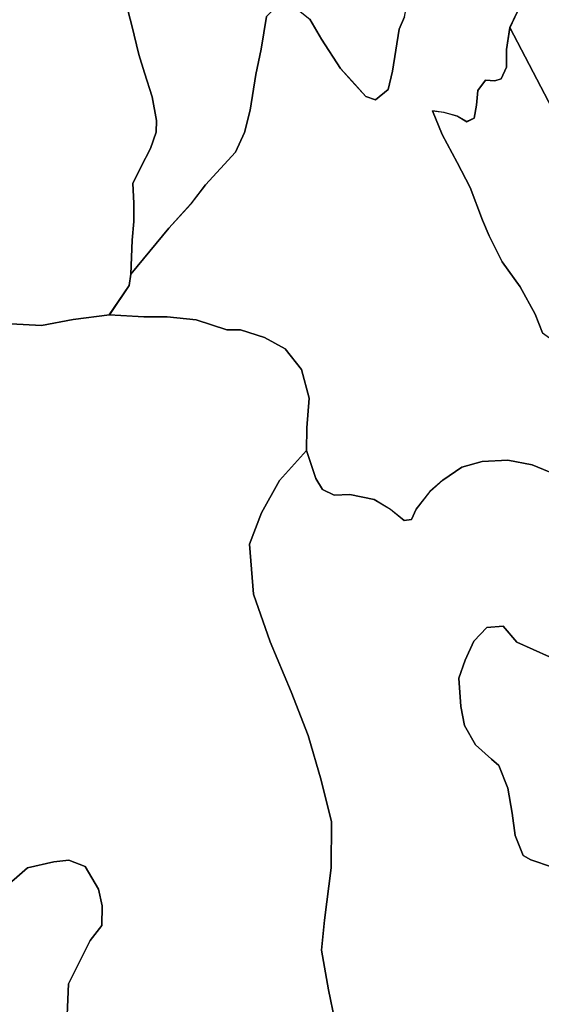
# Model space of a CAD drawing. Units: inches. Extents: x 485165 to 506436, y 6713855 to 6743297.
# Drawn here: x 489515 to 490490, y 6735595 to 6737436 of the extents above; entities that cross this region are included whole.
import ezdxf

# ---------------------------------------------------------------- set-up
doc = ezdxf.new("R2010")
doc.units = ezdxf.units.IN
doc.header["$MEASUREMENT"] = 0
doc.layers.add('DBO.Environment_Soil_poly', color=10, linetype='Continuous')

# ---------------------------------------------------------------- blocks, each defined once
blk = doc.blocks.new('Environment_Soil_poly_ACAD_1_FMEBLOCK5')
at = {"layer": 'DBO.Environment_Soil_poly'}
for points in [[(-544.3, 157.4), (-507.2, 212), (-503.9, 233.7), (-432.8, 319.6), (-391.8, 364.6), (-364.3, 400.2), (-308.6, 461.6), (-291.7, 498.4), (-281, 539.9), (-270.5, 606.9), (-260.3, 654.3), (-250.2, 715), (-234.4, 731.2), (-213.7, 737.2), (-193.8, 729.5), (-169.6, 710.2), (-147.7, 673), (-111.8, 618.1), (-90.7, 594.6), (-64.6, 565.5), (-46.8, 559.6), (-22.8, 579), (-14.8, 613), (-2.5, 691.5), (7.8, 714.8), (17.6, 764.1), (27.7, 816.4), (40.1, 851.8), (55.4, 871.7), (80.1, 875.1), (92.3, 841.9), (110, 777.1), (133.8, 752.6), (147.6, 745.9), (171, 742.6), (190.6, 742.5), (204.3, 744.3), (228.5, 753.6), (218, 723.6), (204.4, 694.3), (198.4, 653.5), (198.4, 620.3), (188.5, 598.4), (176.8, 594.8), (159.3, 596.3), (145, 576.9), (142.1, 549.7), (138.1, 524.9), (124.3, 518.6), (106.5, 529), (81.3, 536), (59.7, 539.1), (78.3, 494.8), (105.9, 442.2), (130.6, 395.6), (153.2, 334.5), (165.8, 305.4), (190.1, 256.3), (223.7, 209.8), (252.2, 158.7), (265.8, 123.8), (296.2, 102.2), (317.8, 108.7), (335.6, 142.2), (351, 167.8), (371.9, 181.8), (392.3, 184.9), (429.5, 174.9), (450.1, 158.4), (481.6, 127.3), (499, 107), (522.9, 71.8), (494.4, 53.7), (477.5, 34.8), (475, -28.9), (479.4, -69.1), (496.2, -115.5), (516, -183.7), (520.8, -226), (523.9, -291), (529.5, -358.9), (526.5, -395.3), (538.7, -476), (544.3, -522.5), (520.7, -544), (480.6, -542), (450.5, -536.6), (407.6, -525.2), (375.5, -527.4), (352.5, -547.6), (325.7, -569.4), (304.1, -606.9), (297.3, -673.7), (297.7, -730.6), (301.9, -776.6), (306.6, -814), (294, -857.6), (284.2, -875.1), (243.8, -861.9), (229.8, -853.6), (214.4, -816.1), (208.7, -774.1), (200.8, -727.5), (183.7, -685.1), (170.5, -673.6), (140.5, -646.7), (119.5, -610.6), (113, -575.2), (109.2, -521.7), (121.1, -488.6), (137.2, -452.5), (161.8, -427.2), (192, -424.6), (217.9, -454.5), (278.9, -481.9), (301.1, -472.9), (334.2, -432.4), (350.2, -371), (362.3, -336.1), (363.5, -295.6), (359.2, -249.6), (351.1, -202.6), (306.9, -147.9), (246.5, -123.1), (200.7, -114.1), (152.7, -116.9), (115, -127.4), (79.3, -151.5), (55.3, -173.2), (29.7, -205.8), (20.8, -225), (7.3, -227.3), (-18.3, -206.3), (-48.9, -187.6), (-94.6, -178.6), (-123.6, -180), (-145.5, -169.2), (-158.1, -148.5), (-175.8, -96.3), (-175.1, -53.8), (-170.4, 1.8), (-184.7, 54.9), (-215.3, 93.8), (-254.3, 114.8), (-299.2, 129.2), (-324.5, 129.5), (-382, 148.2), (-436.2, 153.9), (-479.8, 153.7)], [(334.3, -33.5), (319.1, -50), (310.3, -54), (297.2, -58.3), (289.8, -63.9), (294.6, -83.7), (304, -102.5), (316, -115), (333.6, -117.7), (354.1, -118.4), (374.6, -113), (390.2, -118.9), (403.1, -113), (415.3, -99.5), (427.9, -72.9), (426, -47.3), (421.8, -19.4), (425.7, 12.8), (429.7, 51.8), (432, 93.4), (421.2, 111.5), (407.1, 124.8), (393.8, 120.9), (380, 95.5), (371.6, 64.6), (358.8, 33.5), (349.3, 25.2), (344.3, 7.1), (343.9, -13.3), (340.5, -28.9)]]:
    blk.add_lwpolyline(points, close=True, dxfattribs=at)
blk = doc.blocks.new('Environment_Soil_poly_ACAD_1_FMEBLOCK6')
at = {"layer": 'DBO.Environment_Soil_poly'}
for points in [[(-544.3, 157.4), (-507.2, 212), (-503.9, 233.7), (-432.8, 319.6), (-391.8, 364.6), (-364.3, 400.2), (-308.6, 461.6), (-291.7, 498.4), (-281, 539.9), (-270.5, 606.9), (-260.3, 654.3), (-250.2, 715), (-234.4, 731.2), (-213.7, 737.2), (-193.8, 729.5), (-169.6, 710.2), (-147.7, 673), (-111.8, 618.1), (-90.7, 594.6), (-64.6, 565.5), (-46.8, 559.6), (-22.8, 579), (-14.8, 613), (-2.5, 691.5), (7.8, 714.8), (17.6, 764.1), (27.7, 816.4), (40.1, 851.8), (55.4, 871.7), (80.1, 875.1), (92.3, 841.9), (110, 777.1), (133.8, 752.6), (147.6, 745.9), (171, 742.6), (190.6, 742.5), (204.3, 744.3), (228.5, 753.6), (218, 723.6), (204.4, 694.3), (198.4, 653.5), (198.4, 620.3), (188.5, 598.4), (176.8, 594.8), (159.3, 596.3), (145, 576.9), (142.1, 549.7), (138.1, 524.9), (124.3, 518.6), (106.5, 529), (81.3, 536), (59.7, 539.1), (78.3, 494.8), (105.9, 442.2), (130.6, 395.6), (153.2, 334.5), (165.8, 305.4), (190.1, 256.3), (223.7, 209.8), (252.2, 158.7), (265.8, 123.8), (296.2, 102.2), (317.8, 108.7), (335.6, 142.2), (351, 167.8), (371.9, 181.8), (392.3, 184.9), (429.5, 174.9), (450.1, 158.4), (481.6, 127.3), (499, 107), (522.9, 71.8), (494.4, 53.7), (477.5, 34.8), (475, -28.9), (479.4, -69.1), (496.2, -115.5), (516, -183.7), (520.8, -226), (523.9, -291), (529.5, -358.9), (526.5, -395.3), (538.7, -476), (544.3, -522.5), (520.7, -544), (480.6, -542), (450.5, -536.6), (407.6, -525.2), (375.5, -527.4), (352.5, -547.6), (325.7, -569.4), (304.1, -606.9), (297.3, -673.7), (297.7, -730.6), (301.9, -776.6), (306.6, -814), (294, -857.6), (284.2, -875.1), (243.8, -861.9), (229.8, -853.6), (214.4, -816.1), (208.7, -774.1), (200.8, -727.5), (183.7, -685.1), (170.5, -673.6), (140.5, -646.7), (119.5, -610.6), (113, -575.2), (109.2, -521.7), (121.1, -488.6), (137.2, -452.5), (161.8, -427.2), (192, -424.6), (217.9, -454.5), (278.9, -481.9), (301.1, -472.9), (334.2, -432.4), (350.2, -371), (362.3, -336.1), (363.5, -295.6), (359.2, -249.6), (351.1, -202.6), (306.9, -147.9), (246.5, -123.1), (200.7, -114.1), (152.7, -116.9), (115, -127.4), (79.3, -151.5), (55.3, -173.2), (29.7, -205.8), (20.8, -225), (7.3, -227.3), (-18.3, -206.3), (-48.9, -187.6), (-94.6, -178.6), (-123.6, -180), (-145.5, -169.2), (-158.1, -148.5), (-175.8, -96.3), (-175.1, -53.8), (-170.4, 1.8), (-184.7, 54.9), (-215.3, 93.8), (-254.3, 114.8), (-299.2, 129.2), (-324.5, 129.5), (-382, 148.2), (-436.2, 153.9), (-479.8, 153.7)], [(334.3, -33.5), (319.1, -50), (310.3, -54), (297.2, -58.3), (289.8, -63.9), (294.6, -83.7), (304, -102.5), (316, -115), (333.6, -117.7), (354.1, -118.4), (374.6, -113), (390.2, -118.9), (403.1, -113), (415.3, -99.5), (427.9, -72.9), (426, -47.3), (421.8, -19.4), (425.7, 12.8), (429.7, 51.8), (432, 93.4), (421.2, 111.5), (407.1, 124.8), (393.8, 120.9), (380, 95.5), (371.6, 64.6), (358.8, 33.5), (349.3, 25.2), (344.3, 7.1), (343.9, -13.3), (340.5, -28.9)]]:
    blk.add_lwpolyline(points, close=True, dxfattribs=at)

msp = doc.modelspace()

# ---------------------------------------------------------------- linework, layer by layer
at = {"layer": 'DBO.Environment_Soil_poly'}
for points in [[(489714.7193, 6737463.2188), (489724.771, 6737425.1566), (489737.8571, 6737371.0876), (489748.453, 6737336.6346), (489762.6689, 6737292.0437), (489770.7498, 6737247.4428), (489770.2385, 6737225.8672), (489759.486, 6737195.1434), (489741.7821, 6737160.1105), (489726.4696, 6737129.5368), (489728.5723, 6737092.8642), (489728.4404, 6737058.5412), (489725.1173, 6737023.8683), (489722.9404, 6736960.5112), (489719.6915, 6736938.7856), (489682.577, 6736884.1967), (489614.9611, 6736875.5685), (489555.4508, 6736864.0008), (489498.3071, 6736867.5401)], [(489714.7193, 6737463.2188), (489724.771, 6737425.1566), (489737.8571, 6737371.0876), (489748.453, 6737336.6346), (489762.6689, 6737292.0437), (489770.7498, 6737247.4428), (489770.2385, 6737225.8672), (489759.486, 6737195.1434), (489741.7821, 6737160.1105), (489726.4696, 6737129.5368), (489728.5723, 6737092.8642), (489728.4404, 6737058.5412), (489725.1173, 6737023.8683), (489722.9404, 6736960.5112), (489719.6915, 6736938.7856), (489682.577, 6736884.1967), (489614.9611, 6736875.5685), (489555.4508, 6736864.0008), (489498.3071, 6736867.5401)], [(489976.6073, 6737441.7632), (489966.5474, 6737381.0456), (489956.3308, 6737333.7252), (489945.8833, 6737266.6489), (489935.1225, 6737225.2373), (489918.3009, 6737188.3748), (489862.592, 6737127.0173), (489835.0674, 6737091.4345), (489794.0938, 6737046.3437), (489722.9404, 6736960.5112), (489725.1173, 6737023.8683), (489728.4404, 6737058.5412), (489728.5723, 6737092.8642), (489726.4696, 6737129.5368), (489741.7821, 6737160.1105), (489759.486, 6737195.1434), (489770.2385, 6737225.8672), (489770.7498, 6737247.4428), (489762.6689, 6737292.0437), (489748.453, 6737336.6346), (489737.8571, 6737371.0876), (489724.771, 6737425.1566), (489714.7193, 6737463.2188)], [(489976.6073, 6737441.7632), (489966.5474, 6737381.0456), (489956.3308, 6737333.7252), (489945.8833, 6737266.6489), (489935.1225, 6737225.2373), (489918.3009, 6737188.3748), (489862.592, 6737127.0173), (489835.0674, 6737091.4345), (489794.0938, 6737046.3437), (489722.9404, 6736960.5112), (489725.1173, 6737023.8683), (489728.4404, 6737058.5412), (489728.5723, 6737092.8642), (489726.4696, 6737129.5368), (489741.7821, 6737160.1105), (489759.486, 6737195.1434), (489770.2385, 6737225.8672), (489770.7498, 6737247.4428), (489762.6689, 6737292.0437), (489748.453, 6737336.6346), (489737.8571, 6737371.0876), (489724.771, 6737425.1566), (489714.7193, 6737463.2188)], [(490234.6775, 6737441.5533), (490224.3537, 6737418.318), (490212.0921, 6737339.754), (490204.0194, 6737305.7509), (490180.09, 6737286.4148), (490162.213, 6737292.3036), (490136.1891, 6737321.4177), (490115.0633, 6737344.9129), (490079.1526, 6737399.8317), (490057.2104, 6737436.9742)], [(490234.6775, 6737441.5533), (490224.3537, 6737418.318), (490212.0921, 6737339.754), (490204.0194, 6737305.7509), (490180.09, 6737286.4148), (490162.213, 6737292.3036), (490136.1891, 6737321.4177), (490115.0633, 6737344.9129), (490079.1526, 6737399.8317), (490057.2104, 6737436.9742)], [(491348.9879, 6737450.9513), (491382.6474, 6737428.296), (491369.6025, 6737403.8109), (491357.5141, 6737370.1878), (491351.8575, 6737350.1919), (491356.1535, 6737315.049), (491364.3582, 6737270.4481), (491382.7381, 6737210.2403), (491414.699, 6737110.6506), (491098.6688, 6737000.683), (491097.0114, 6736878.3679), (490874.2994, 6736806.5025), (490743.3389, 6737136.5553), (490554.1792, 6737186.2652), (490431.2089, 6737421.1374), (490444.8641, 6737450.3815)], [(491348.9879, 6737450.9513), (491382.6474, 6737428.296), (491369.6025, 6737403.8109), (491357.5141, 6737370.1878), (491351.8575, 6737350.1919), (491356.1535, 6737315.049), (491364.3582, 6737270.4481), (491382.7381, 6737210.2403), (491414.699, 6737110.6506), (491098.6688, 6737000.683), (491097.0114, 6736878.3679), (490874.2994, 6736806.5025), (490743.3389, 6737136.5553), (490554.1792, 6737186.2652), (490431.2089, 6737421.1374), (490444.8641, 6737450.3815)], [(490492.69, 6736850.6335), (490479.0761, 6736885.4864), (490450.5537, 6736936.586), (490416.9024, 6736983.0966), (490392.6596, 6737032.1966), (490380.0765, 6737061.3107), (490357.4911, 6737122.3882), (490332.7618, 6737168.9887), (490305.1959, 6737221.588), (490286.5768, 6737265.899), (490308.1809, 6737262.8296), (490333.339, 6737255.7711), (490351.1171, 6737245.3432), (490364.9536, 6737251.6519), (490368.9198, 6737276.4869), (490371.8141, 6737303.6513), (490386.1619, 6737323.1074), (490403.6761, 6737321.5477), (490415.3934, 6737325.2069), (490425.2307, 6737347.1025), (490425.2884, 6737380.2557), (490431.2089, 6737421.1374), (490554.1792, 6737186.2652)], [(490492.69, 6736850.6335), (490479.0761, 6736885.4864), (490450.5537, 6736936.586), (490416.9024, 6736983.0966), (490392.6596, 6737032.1966), (490380.0765, 6737061.3107), (490357.4911, 6737122.3882), (490332.7618, 6737168.9887), (490305.1959, 6737221.588), (490286.5768, 6737265.899), (490308.1809, 6737262.8296), (490333.339, 6737255.7711), (490351.1171, 6737245.3432), (490364.9536, 6737251.6519), (490368.9198, 6737276.4869), (490371.8141, 6737303.6513), (490386.1619, 6737323.1074), (490403.6761, 6737321.5477), (490415.3934, 6737325.2069), (490425.2307, 6737347.1025), (490425.2884, 6737380.2557), (490431.2089, 6737421.1374), (490554.1792, 6737186.2652)], [(489498.3071, 6736867.5401), (489555.4508, 6736864.0008), (489614.9611, 6736875.5685), (489682.577, 6736884.1967), (489747.0677, 6736880.4475), (489790.6635, 6736880.6574), (489844.8469, 6736875.0186), (489902.3782, 6736856.2924), (489927.7012, 6736856.0324), (489972.5586, 6736841.6254), (490011.5614, 6736820.6196), (490042.17, 6736781.7076), (490056.4683, 6736728.6084), (490051.7682, 6736672.9997), (490051.0178, 6736630.4484), (490000.6439, 6736574.2398), (489967.2812, 6736513.9721), (489944.9103, 6736455.334), (489951.878, 6736361.6231), (489983.4184, 6736272.9111), (490022.85, 6736179.3102), (490054.3491, 6736097.8368), (490078.4929, 6736014.1138), (490097.7387, 6735936.0097), (490097.1533, 6735849.9372), (490085.0896, 6735752.3971), (490078.9959, 6735695.9586), (490092.181, 6735622.3336), (490103.9066, 6735564.9752)], [(489498.3071, 6736867.5401), (489555.4508, 6736864.0008), (489614.9611, 6736875.5685), (489682.577, 6736884.1967), (489747.0677, 6736880.4475), (489790.6635, 6736880.6574), (489844.8469, 6736875.0186), (489902.3782, 6736856.2924), (489927.7012, 6736856.0324), (489972.5586, 6736841.6254), (490011.5614, 6736820.6196), (490042.17, 6736781.7076), (490056.4683, 6736728.6084), (490051.7682, 6736672.9997), (490051.0178, 6736630.4484), (490000.6439, 6736574.2398), (489967.2812, 6736513.9721), (489944.9103, 6736455.334), (489951.878, 6736361.6231), (489983.4184, 6736272.9111), (490022.85, 6736179.3102), (490054.3491, 6736097.8368), (490078.4929, 6736014.1138), (490097.7387, 6735936.0097), (490097.1533, 6735849.9372), (490085.0896, 6735752.3971), (490078.9959, 6735695.9586), (490092.181, 6735622.3336), (490103.9066, 6735564.9752)], [(490103.9066, 6735564.9752), (490092.181, 6735622.3336), (490078.9959, 6735695.9586), (490085.0896, 6735752.3971), (490097.1533, 6735849.9372), (490097.7387, 6735936.0097), (490078.4929, 6736014.1138), (490054.3491, 6736097.8368), (490022.85, 6736179.3102), (489983.4184, 6736272.9111), (489951.878, 6736361.6231), (489944.9103, 6736455.334), (489967.2812, 6736513.9721), (490000.6439, 6736574.2398), (490051.0178, 6736630.4484), (490068.7793, 6736578.319), (490081.3213, 6736557.5932), (490103.2222, 6736546.7454), (490132.2641, 6736548.1851), (490177.9626, 6736539.2069), (490208.5876, 6736520.5307), (490234.1497, 6736499.535), (490247.6812, 6736501.7745), (490256.562, 6736521.0306), (490282.19, 6736553.574), (490306.2019, 6736575.2396), (490341.8982, 6736599.4247), (490379.59, 6736609.8725), (490427.5973, 6736612.652), (490473.304, 6736603.6838), (490533.7213, 6736578.8888)], [(490103.9066, 6735564.9752), (490092.181, 6735622.3336), (490078.9959, 6735695.9586), (490085.0896, 6735752.3971), (490097.1533, 6735849.9372), (490097.7387, 6735936.0097), (490078.4929, 6736014.1138), (490054.3491, 6736097.8368), (490022.85, 6736179.3102), (489983.4184, 6736272.9111), (489951.878, 6736361.6231), (489944.9103, 6736455.334), (489967.2812, 6736513.9721), (490000.6439, 6736574.2398), (490051.0178, 6736630.4484), (490068.7793, 6736578.319), (490081.3213, 6736557.5932), (490103.2222, 6736546.7454), (490132.2641, 6736548.1851), (490177.9626, 6736539.2069), (490208.5876, 6736520.5307), (490234.1497, 6736499.535), (490247.6812, 6736501.7745), (490256.562, 6736521.0306), (490282.19, 6736553.574), (490306.2019, 6736575.2396), (490341.8982, 6736599.4247), (490379.59, 6736609.8725), (490427.5973, 6736612.652), (490473.304, 6736603.6838), (490533.7213, 6736578.8888)], [(490505.8008, 6736244.8968), (490444.7074, 6736272.2513), (490418.8732, 6736302.1552), (490388.6521, 6736299.6257), (490364.096, 6736274.3208), (490347.9836, 6736238.1982), (490336.0436, 6736205.1249), (490339.8697, 6736151.5958), (490346.4004, 6736116.233), (490367.3036, 6736080.0804), (490397.3268, 6736053.1859), (490410.5613, 6736041.7382), (490427.6797, 6735999.3368), (490435.5627, 6735952.7063), (490441.2606, 6735910.7149), (490456.6639, 6735873.1525), (490470.6488, 6735864.8742), (490511.0699, 6735851.7169)], [(490505.8008, 6736244.8968), (490444.7074, 6736272.2513), (490418.8732, 6736302.1552), (490388.6521, 6736299.6257), (490364.096, 6736274.3208), (490347.9836, 6736238.1982), (490336.0436, 6736205.1249), (490339.8697, 6736151.5958), (490346.4004, 6736116.233), (490367.3036, 6736080.0804), (490397.3268, 6736053.1859), (490410.5613, 6736041.7382), (490427.6797, 6735999.3368), (490435.5627, 6735952.7063), (490441.2606, 6735910.7149), (490456.6639, 6735873.1525), (490470.6488, 6735864.8742), (490511.0699, 6735851.7169)], [(489480.2487, 6735807.3259), (489529.5588, 6735850.0372), (489579.0999, 6735861.4449), (489606.8801, 6735864.3443), (489637.5382, 6735852.8666), (489662.0861, 6735810.4953), (489669.1527, 6735779.0217), (489668.6003, 6735742.2891), (489646.6416, 6735714.0649), (489606.3029, 6735633.4513), (489602.081, 6735531.0121)], [(489480.2487, 6735807.3259), (489529.5588, 6735850.0372), (489579.0999, 6735861.4449), (489606.8801, 6735864.3443), (489637.5382, 6735852.8666), (489662.0861, 6735810.4953), (489669.1527, 6735779.0217), (489668.6003, 6735742.2891), (489646.6416, 6735714.0649), (489606.3029, 6735633.4513), (489602.081, 6735531.0121)], [(489602.081, 6735531.0121), (489606.3029, 6735633.4513), (489646.6416, 6735714.0649), (489668.6003, 6735742.2891), (489669.1527, 6735779.0217), (489662.0861, 6735810.4953), (489637.5382, 6735852.8666), (489606.8801, 6735864.3443), (489579.0999, 6735861.4449), (489529.5588, 6735850.0372), (489480.2487, 6735807.3259)], [(489602.081, 6735531.0121), (489606.3029, 6735633.4513), (489646.6416, 6735714.0649), (489668.6003, 6735742.2891), (489669.1527, 6735779.0217), (489662.0861, 6735810.4953), (489637.5382, 6735852.8666), (489606.8801, 6735864.3443), (489579.0999, 6735861.4449), (489529.5588, 6735850.0372), (489480.2487, 6735807.3259)]]:
    msp.add_lwpolyline(points, dxfattribs=at)

# ---------------------------------------------------------------- block references
for name in ['Environment_Soil_poly_ACAD_1_FMEBLOCK5', 'Environment_Soil_poly_ACAD_1_FMEBLOCK6']:
    msp.add_blockref(name, (490226.8522, 6736726.7888), dxfattribs=at)

doc.saveas('drawing.dxf')
